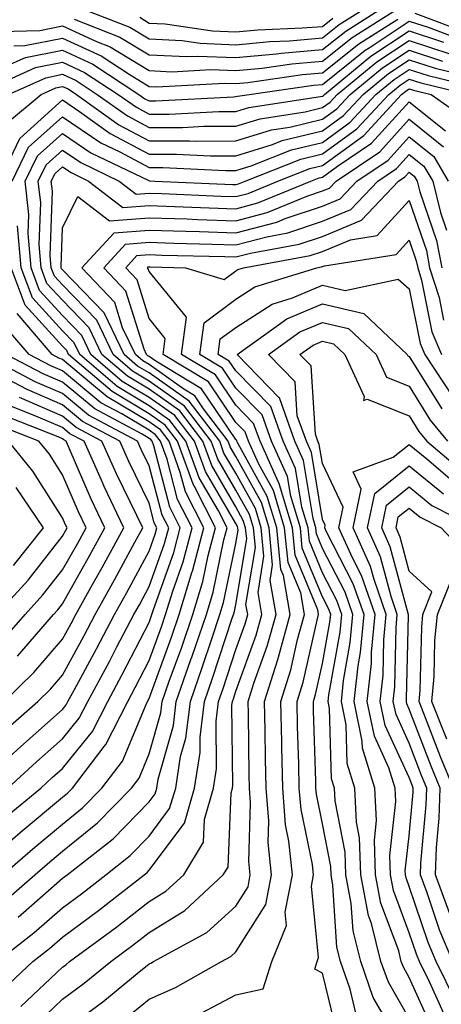
# Model space of a CAD drawing. Units: inches. Extents: x 1026563 to 1029203, y 7237178 to 7239818.
# Drawn here: x 1028533 to 1028582, y 7237537 to 7237651 of the extents above; entities that cross this region are included whole.
import ezdxf

# ---------------------------------------------------------------- set-up
doc = ezdxf.new("R2010")
doc.units = ezdxf.units.IN
doc.header["$MEASUREMENT"] = 0
doc.layers.add('Contour_10267237', color=7, linetype='Continuous', true_color=0x50631c)

msp = doc.modelspace()

# ---------------------------------------------------------------- linework, layer by layer
at = {"layer": 'Contour_10267237'}
for points in [[(1028530.8, 7237649.16, 3011), (1028535.43, 7237649.29, 3011), (1028538.05, 7237649.81, 3011), (1028541.96, 7237648.01, 3011), (1028543.54, 7237647.4, 3011), (1028548.05, 7237644.67, 3011), (1028550.67, 7237644.54, 3011), (1028555.18, 7237644.78, 3011), (1028558.05, 7237644.66, 3011), (1028561.08, 7237644.96, 3011), (1028564.51, 7237645.45, 3011), (1028568.05, 7237645.76, 3011), (1028571.47, 7237648.49, 3011), (1028576.88, 7237651.92, 3011)], [(1028539.38, 7237650.6, 3012), (1028544.67, 7237648.54, 3012), (1028548.05, 7237646.5, 3012), (1028552.41, 7237646.28, 3012), (1028553.64, 7237646.34, 3012), (1028558.05, 7237646.16, 3012), (1028562.74, 7237646.61, 3012), (1028563.28, 7237646.69, 3012), (1028568.05, 7237647.1, 3012), (1028570.73, 7237649.23, 3012), (1028574.96, 7237651.92, 3012)], [(1028540.04, 7237651.92, 3013), (1028545.8, 7237649.68, 3013), (1028548.05, 7237648.33, 3013), (1028551.84, 7237648.13, 3013), (1028553.95, 7237647.82, 3013), (1028558.05, 7237647.64, 3013), (1028561.96, 7237648.02, 3013), (1028564.24, 7237648.1, 3013), (1028568.05, 7237648.43, 3013), (1028569.98, 7237649.99, 3013), (1028573.05, 7237651.92, 3013)], [(1028546.96, 7237650.82, 3014), (1028548.05, 7237650.15, 3014), (1028549.91, 7237650.06, 3014), (1028555.37, 7237649.24, 3014), (1028558.05, 7237649.14, 3014), (1028560.59, 7237649.38, 3014), (1028565.71, 7237649.58, 3014), (1028568.05, 7237649.77, 3014), (1028569.24, 7237650.73, 3014)], [(1028578.69, 7237651.27, 3010), (1028585.04, 7237648.91, 3010)], [(1028531.1, 7237644.97, 3009), (1028533.79, 7237646.18, 3009), (1028538.05, 7237647.03, 3009), (1028541.55, 7237645.42, 3009), (1028546.86, 7237641.92, 3009), (1028547.56, 7237641.42, 3009), (1028548.05, 7237641.16, 3009), (1028548.81, 7237641.16, 3009), (1028557.78, 7237641.65, 3009), (1028558.05, 7237641.66, 3009), (1028558.25, 7237641.71, 3009), (1028559.59, 7237641.92, 3009), (1028567, 7237642.98, 3009), (1028568.05, 7237643.07, 3009), (1028572.97, 7237647.01, 3009), (1028573.42, 7237647.29, 3009), (1028578.05, 7237650.37, 3009), (1028580.35, 7237649.62, 3009), (1028584.28, 7237648.15, 3009)], [(1028532.44, 7237647.52, 3010), (1028533.69, 7237647.55, 3010), (1028538.05, 7237648.42, 3010), (1028542.5, 7237646.37, 3010), (1028545.73, 7237644.25, 3010), (1028548.05, 7237642.84, 3010), (1028548.93, 7237642.8, 3010), (1028556.74, 7237643.23, 3010), (1028558.05, 7237643.17, 3010), (1028559.44, 7237643.31, 3010), (1028565.75, 7237644.21, 3010), (1028568.05, 7237644.41, 3010), (1028572.23, 7237647.75, 3010), (1028576.74, 7237650.61, 3010)], [(1028528.09, 7237641.92, 3008), (1028534.94, 7237645.02, 3008), (1028538.05, 7237645.63, 3008), (1028540.59, 7237644.46, 3008), (1028544.46, 7237641.92, 3008), (1028546.57, 7237640.43, 3008), (1028548.05, 7237639.63, 3008), (1028550.34, 7237639.63, 3008), (1028556.08, 7237639.95, 3008), (1028558.05, 7237639.95, 3008), (1028559.55, 7237640.42, 3008), (1028567.8, 7237641.68, 3008), (1028568.05, 7237641.73, 3008), (1028568.17, 7237641.81, 3008), (1028568.26, 7237641.92, 3008), (1028573.64, 7237646.32, 3008), (1028578.05, 7237649.25, 3008), (1028582.01, 7237647.96, 3008)], [(1028531.82, 7237641.92, 3007), (1028536.12, 7237643.85, 3007), (1028538.05, 7237644.24, 3007), (1028539.63, 7237643.51, 3007), (1028542.05, 7237641.92, 3007), (1028545.55, 7237639.43, 3007), (1028548.05, 7237638.09, 3007), (1028551.88, 7237638.1, 3007), (1028554.36, 7237638.24, 3007), (1028558.05, 7237638.25, 3007), (1028560.84, 7237639.12, 3007), (1028566.04, 7237639.91, 3007), (1028568.05, 7237640.4, 3007), (1028568.93, 7237641.04, 3007), (1028569.75, 7237641.92, 3007), (1028574.32, 7237645.66, 3007), (1028578.05, 7237648.14, 3007), (1028582.74, 7237646.61, 3007)], [(1028531.47, 7237638.5, 3006), (1028535.57, 7237641.92, 3006), (1028537.27, 7237642.69, 3006), (1028538.05, 7237642.85, 3006), (1028538.69, 7237642.55, 3006), (1028539.65, 7237641.92, 3006), (1028544.55, 7237638.42, 3006), (1028548.05, 7237636.56, 3006), (1028552.7, 7237636.57, 3006), (1028553.44, 7237636.53, 3006), (1028558.05, 7237636.55, 3006), (1028562.15, 7237637.82, 3006), (1028564.28, 7237638.14, 3006), (1028568.05, 7237639.07, 3006), (1028569.71, 7237640.27, 3006), (1028571.23, 7237641.92, 3006), (1028574.98, 7237644.99, 3006), (1028578.05, 7237647.03, 3006), (1028581.9, 7237645.77, 3006)], [(1028530.75, 7237631.92, 3005), (1028533.13, 7237636.84, 3005), (1028538.05, 7237641.28, 3005), (1028540.02, 7237639.95, 3005), (1028543.56, 7237637.43, 3005), (1028548.05, 7237635.03, 3005), (1028551.16, 7237635.03, 3005), (1028555.14, 7237634.83, 3005), (1028558.05, 7237634.84, 3005), (1028562.29, 7237636.16, 3005), (1028563.38, 7237636.59, 3005), (1028568.05, 7237637.73, 3005), (1028570.47, 7237639.49, 3005), (1028572.72, 7237641.92, 3005), (1028575.65, 7237644.32, 3005), (1028578.05, 7237645.91, 3005), (1028581.06, 7237644.93, 3005), (1028586.29, 7237643.68, 3005)], [(1028532.25, 7237631.92, 3004), (1028534.14, 7237635.83, 3004), (1028538.05, 7237639.35, 3004), (1028542.48, 7237636.35, 3004), (1028544.67, 7237635.3, 3004), (1028548.05, 7237633.48, 3004), (1028549.61, 7237633.49, 3004), (1028556.84, 7237633.13, 3004), (1028558.05, 7237633.14, 3004), (1028559.83, 7237633.69, 3004), (1028564.46, 7237635.51, 3004), (1028568.05, 7237636.39, 3004), (1028571.25, 7237638.72, 3004), (1028574.2, 7237641.92, 3004), (1028576.31, 7237643.65, 3004), (1028578.05, 7237644.8, 3004), (1028580.22, 7237644.09, 3004), (1028587.66, 7237642.31, 3004)], [(1028530.47, 7237541.92, 3003), (1028534.75, 7237545.23, 3003), (1028538.05, 7237548.12, 3003), (1028540.24, 7237549.73, 3003), (1028543.03, 7237551.92, 3003), (1028545.84, 7237554.13, 3003), (1028548.05, 7237556.38, 3003), (1028550.41, 7237559.55, 3003), (1028551.12, 7237561.92, 3003), (1028551.68, 7237565.56, 3003), (1028552.29, 7237567.68, 3003), (1028552.8, 7237571.92, 3003), (1028554.16, 7237575.81, 3003), (1028555.26, 7237579.14, 3003), (1028556.21, 7237581.92, 3003), (1028556.64, 7237583.33, 3003), (1028558.05, 7237590.12, 3003), (1028558.3, 7237591.67, 3003), (1028558.28, 7237591.92, 3003), (1028558.23, 7237592.1, 3003), (1028558.05, 7237592.42, 3003), (1028554.53, 7237598.41, 3003), (1028553.26, 7237601.92, 3003), (1028551, 7237604.88, 3003), (1028548.05, 7237606.97, 3003), (1028544.94, 7237608.82, 3003), (1028541.33, 7237611.92, 3003), (1028540.26, 7237614.13, 3003), (1028538.05, 7237616.41, 3003), (1028535.41, 7237619.29, 3003), (1028534.44, 7237621.92, 3003), (1028534.1, 7237625.86, 3003), (1028534.18, 7237628.06, 3003), (1028533.75, 7237631.92, 3003), (1028535.16, 7237634.82, 3003), (1028538.05, 7237637.42, 3003), (1028541.33, 7237635.2, 3003), (1028547.99, 7237631.99, 3003), (1028548.05, 7237631.95, 3003), (1028548.09, 7237631.95, 3003), (1028548.71, 7237631.92, 3003), (1028557.66, 7237631.54, 3003), (1028558.05, 7237631.52, 3003), (1028558.36, 7237631.61, 3003), (1028559.12, 7237631.92, 3003), (1028565.53, 7237634.45, 3003), (1028568.05, 7237635.06, 3003), (1028572.01, 7237637.95, 3003), (1028575.69, 7237641.92, 3003), (1028577, 7237642.98, 3003), (1028578.05, 7237643.69, 3003), (1028579.38, 7237643.25, 3003), (1028584.94, 7237641.92, 3003)], [(1028531.25, 7237538.73, 3002), (1028534.61, 7237541.92, 3002), (1028536.55, 7237543.41, 3002), (1028538.05, 7237544.72, 3002), (1028542.19, 7237547.79, 3002), (1028547.46, 7237551.92, 3002), (1028547.8, 7237552.17, 3002), (1028548.05, 7237552.44, 3002), (1028552.11, 7237557.86, 3002), (1028553.28, 7237561.92, 3002), (1028553.95, 7237566.02, 3002), (1028553.93, 7237567.8, 3002), (1028554.42, 7237571.92, 3002), (1028555.35, 7237574.61, 3002), (1028557.64, 7237581.52, 3002), (1028557.78, 7237581.92, 3002), (1028557.85, 7237582.13, 3002), (1028558.05, 7237583.1, 3002), (1028559.3, 7237590.67, 3002), (1028559.18, 7237591.92, 3002), (1028558.91, 7237592.79, 3002), (1028558.05, 7237594.35, 3002), (1028555.26, 7237599.13, 3002), (1028554.24, 7237601.92, 3002), (1028551.57, 7237605.43, 3002), (1028548.05, 7237607.92, 3002), (1028545.55, 7237609.41, 3002), (1028542.6, 7237611.92, 3002), (1028541.12, 7237615, 3002), (1028538.05, 7237618.18, 3002), (1028536.25, 7237620.13, 3002), (1028535.59, 7237621.92, 3002), (1028535.37, 7237624.6, 3002), (1028535.55, 7237629.41, 3002), (1028535.26, 7237631.92, 3002), (1028536.17, 7237633.8, 3002), (1028538.05, 7237635.49, 3002), (1028540.18, 7237634.05, 3002), (1028544.59, 7237631.92, 3002), (1028546.55, 7237630.42, 3002), (1028548.05, 7237630.53, 3002), (1028549.5, 7237630.48, 3002), (1028556.31, 7237630.19, 3002), (1028558.05, 7237630.13, 3002), (1028559.46, 7237630.5, 3002), (1028562.91, 7237631.92, 3002), (1028566.6, 7237633.38, 3002), (1028568.05, 7237633.73, 3002), (1028572.8, 7237637.17, 3002), (1028577.17, 7237641.92, 3002), (1028577.66, 7237642.31, 3002), (1028578.05, 7237642.57, 3002), (1028578.54, 7237642.41, 3002), (1028580.59, 7237641.92, 3002), (1028584.98, 7237638.85, 3002)], [(1028533.25, 7237536.71, 3001), (1028538.05, 7237541.28, 3001), (1028538.42, 7237541.55, 3001), (1028538.87, 7237541.92, 3001), (1028544.16, 7237545.81, 3001), (1028548.05, 7237548.82, 3001), (1028549.96, 7237550.01, 3001), (1028552.03, 7237551.92, 3001), (1028554.32, 7237555.66, 3001), (1028554.42, 7237558.29, 3001), (1028555.47, 7237561.92, 3001), (1028555.82, 7237564.14, 3001), (1028555.76, 7237569.63, 3001), (1028556.04, 7237571.92, 3001), (1028556.57, 7237573.4, 3001), (1028558.05, 7237577.91, 3001), (1028559.12, 7237580.86, 3001), (1028559.42, 7237581.92, 3001), (1028559.2, 7237583.08, 3001), (1028560.3, 7237589.67, 3001), (1028560.08, 7237591.92, 3001), (1028559.61, 7237593.48, 3001), (1028558.05, 7237596.29, 3001), (1028555.98, 7237599.84, 3001), (1028555.22, 7237601.92, 3001), (1028552.11, 7237605.98, 3001), (1028548.05, 7237608.86, 3001), (1028546.14, 7237610.01, 3001), (1028543.89, 7237611.92, 3001), (1028542, 7237615.87, 3001), (1028538.05, 7237619.94, 3001), (1028537.11, 7237620.97, 3001), (1028536.74, 7237621.92, 3001), (1028536.62, 7237623.34, 3001), (1028536.9, 7237630.77, 3001), (1028536.76, 7237631.92, 3001), (1028537.19, 7237632.79, 3001), (1028538.05, 7237633.56, 3001), (1028539.03, 7237632.9, 3001), (1028541.06, 7237631.92, 3001), (1028545, 7237628.87, 3001), (1028548.05, 7237629.12, 3001), (1028550.96, 7237629.01, 3001), (1028554.96, 7237628.84, 3001), (1028558.05, 7237628.74, 3001), (1028560.57, 7237629.41, 3001), (1028566.7, 7237631.92, 3001), (1028567.68, 7237632.3, 3001), (1028568.05, 7237632.39, 3001), (1028569.77, 7237633.65, 3001), (1028573.69, 7237636.28, 3001), (1028578.05, 7237641.08, 3001), (1028582.25, 7237637.71, 3001)], [(1028535.16, 7237534.81, 3000), (1028538.05, 7237537.56, 3000), (1028540.55, 7237539.41, 3000), (1028543.62, 7237541.92, 3000), (1028546.17, 7237543.8, 3000), (1028548.05, 7237545.26, 3000), (1028552.17, 7237547.8, 3000), (1028556.6, 7237551.92, 3000), (1028557.15, 7237552.81, 3000), (1028557.5, 7237561.36, 3000), (1028557.66, 7237561.92, 3000), (1028557.72, 7237562.26, 3000), (1028557.6, 7237571.48, 3000), (1028557.66, 7237571.92, 3000), (1028557.76, 7237572.21, 3000), (1028558.05, 7237573.08, 3000), (1028560.39, 7237579.57, 3000), (1028561.06, 7237581.92, 3000), (1028560.61, 7237584.47, 3000), (1028561.29, 7237588.68, 3000), (1028560.98, 7237591.92, 3000), (1028560.3, 7237594.18, 3000), (1028558.05, 7237598.23, 3000), (1028556.68, 7237600.55, 3000), (1028556.19, 7237601.92, 3000), (1028552.66, 7237606.54, 3000), (1028548.05, 7237609.8, 3000), (1028546.72, 7237610.59, 3000), (1028545.18, 7237611.92, 3000), (1028542.85, 7237616.72, 3000), (1028538.05, 7237621.7, 3000), (1028537.95, 7237621.81, 3000), (1028537.91, 7237621.92, 3000), (1028537.89, 7237622.08, 3000), (1028538.05, 7237626.52, 3000), (1028539.83, 7237630.14, 3000), (1028543.46, 7237627.33, 3000), (1028548.05, 7237627.7, 3000), (1028552.42, 7237627.55, 3000), (1028553.62, 7237627.5, 3000), (1028558.05, 7237627.35, 3000), (1028561.66, 7237628.31, 3000), (1028566.35, 7237630.22, 3000), (1028568.05, 7237630.79, 3000), (1028568.85, 7237631.12, 3000), (1028569.61, 7237631.92, 3000), (1028574.65, 7237635.31, 3000), (1028578.05, 7237639.05, 3000), (1028582.01, 7237635.88, 3000)], [(1028538.05, 7237533.86, 2999), (1028542.7, 7237537.27, 2999), (1028546.66, 7237540.53, 2999), (1028548.05, 7237541.66, 2999), (1028548.23, 7237541.74, 2999), (1028548.56, 7237541.92, 2999), (1028554.71, 7237545.26, 2999), (1028558.05, 7237548.3, 2999), (1028559.46, 7237550.52, 2999), (1028559.71, 7237551.92, 2999), (1028559.55, 7237553.43, 2999), (1028559.75, 7237560.21, 2999), (1028559.61, 7237561.92, 2999), (1028559.59, 7237563.46, 2999), (1028559.51, 7237570.46, 2999), (1028559.48, 7237571.92, 2999), (1028560.14, 7237574.01, 2999), (1028561.68, 7237578.28, 2999), (1028562.7, 7237581.92, 2999), (1028562, 7237585.87, 2999), (1028562.29, 7237587.67, 2999), (1028561.88, 7237591.92, 2999), (1028561, 7237594.86, 2999), (1028558.05, 7237600.16, 2999), (1028557.41, 7237601.28, 2999), (1028557.17, 7237601.92, 2999), (1028554.32, 7237605.65, 2999), (1028553.3, 7237607.16, 2999), (1028552.05, 7237607.92, 2999), (1028548.05, 7237610.75, 2999), (1028547.31, 7237611.19, 2999), (1028546.47, 7237611.92, 2999), (1028544.98, 7237615, 2999), (1028544.07, 7237617.93, 2999), (1028540.26, 7237621.92, 2999), (1028544.01, 7237625.96, 2999), (1028548.05, 7237626.28, 2999), (1028552.27, 7237626.14, 2999), (1028553.87, 7237626.09, 2999), (1028558.05, 7237625.95, 2999), (1028562.76, 7237627.2, 2999), (1028563.73, 7237627.6, 2999), (1028568.05, 7237629.04, 2999), (1028570.08, 7237629.89, 2999), (1028572.01, 7237631.92, 2999), (1028575.63, 7237634.34, 2999), (1028578.05, 7237637.02, 2999), (1028580.88, 7237634.75, 2999), (1028582.56, 7237631.92, 2999)], [(1028544.94, 7237535.04, 2998), (1028548.05, 7237537.56, 2998), (1028551.08, 7237538.9, 2998), (1028556.41, 7237541.92, 2998), (1028557.46, 7237542.5, 2998), (1028558.05, 7237543.02, 2998), (1028561.49, 7237548.48, 2998), (1028562.15, 7237551.92, 2998), (1028561.76, 7237555.64, 2998), (1028561.84, 7237558.13, 2998), (1028561.53, 7237561.92, 2998), (1028561.47, 7237565.34, 2998), (1028561.43, 7237568.54, 2998), (1028561.35, 7237571.92, 2998), (1028562.89, 7237576.75, 2998), (1028562.97, 7237577, 2998), (1028564.32, 7237581.92, 2998), (1028563.54, 7237586.44, 2998), (1028563.25, 7237587.12, 2998), (1028562.78, 7237591.92, 2998), (1028561.68, 7237595.55, 2998), (1028558.26, 7237601.7, 2998), (1028558.17, 7237601.92, 2998), (1028558.15, 7237602.01, 2998), (1028558.05, 7237602.11, 2998), (1028554.09, 7237607.96, 2998), (1028548.83, 7237611.15, 2998), (1028548.05, 7237611.7, 2998), (1028547.91, 7237611.77, 2998), (1028547.74, 7237611.92, 2998), (1028547.46, 7237612.52, 2998), (1028545.35, 7237619.22, 2998), (1028542.8, 7237621.92, 2998), (1028545.32, 7237624.64, 2998), (1028548.05, 7237624.86, 2998), (1028550.9, 7237624.76, 2998), (1028555.32, 7237624.65, 2998), (1028558.05, 7237624.56, 2998), (1028561.64, 7237625.51, 2998), (1028564.03, 7237625.95, 2998), (1028568.05, 7237627.29, 2998), (1028571.31, 7237628.66, 2998), (1028574.42, 7237631.92, 2998), (1028576.59, 7237633.38, 2998), (1028578.05, 7237635, 2998), (1028579.75, 7237633.63, 2998), (1028580.76, 7237631.92, 2998), (1028581.66, 7237628.31, 2998), (1028582.37, 7237626.25, 2998)], [(1028554.03, 7237535.95, 2997), (1028558.05, 7237538.07, 2997), (1028561.21, 7237538.75, 2997), (1028562.19, 7237541.92, 2997), (1028563.91, 7237546.06, 2997), (1028563.75, 7237547.61, 2997), (1028564.57, 7237551.92, 2997), (1028564.18, 7237555.79, 2997), (1028563.79, 7237557.66, 2997), (1028563.46, 7237561.92, 2997), (1028563.34, 7237566.62, 2997), (1028563.34, 7237567.2, 2997), (1028563.25, 7237571.92, 2997), (1028564.4, 7237575.57, 2997), (1028565.18, 7237579.05, 2997), (1028565.96, 7237581.92, 2997), (1028565.53, 7237584.45, 2997), (1028564.07, 7237587.94, 2997), (1028563.67, 7237591.92, 2997), (1028562.39, 7237596.25, 2997), (1028560.69, 7237599.27, 2997), (1028559.51, 7237601.92, 2997), (1028559.12, 7237602.99, 2997), (1028558.05, 7237604.09, 2997), (1028554.89, 7237608.77, 2997), (1028549.65, 7237611.92, 2997), (1028549.91, 7237613.78, 2997), (1028548.05, 7237616.06, 2997), (1028546.66, 7237620.52, 2997), (1028545.34, 7237621.92, 2997), (1028546.64, 7237623.34, 2997), (1028548.05, 7237623.44, 2997), (1028549.51, 7237623.39, 2997), (1028556.76, 7237623.21, 2997), (1028558.05, 7237623.17, 2997), (1028559.75, 7237623.62, 2997), (1028565.34, 7237624.63, 2997), (1028568.05, 7237625.54, 2997), (1028572.54, 7237627.43, 2997), (1028576.82, 7237631.92, 2997), (1028577.56, 7237632.42, 2997), (1028578.05, 7237632.96, 2997), (1028578.64, 7237632.5, 2997), (1028578.97, 7237631.92, 2997), (1028579.28, 7237630.69, 2997), (1028581.19, 7237625.07, 2997), (1028581.82, 7237621.92, 2997)], [(1028569.75, 7237533.61, 2996), (1028568.05, 7237540.58, 2996), (1028567.15, 7237541.02, 2996), (1028567.42, 7237541.92, 2996), (1028567.6, 7237542.36, 2996), (1028566.76, 7237550.62, 2996), (1028567, 7237551.92, 2996), (1028566.88, 7237553.09, 2996), (1028565.57, 7237559.44, 2996), (1028565.37, 7237561.92, 2996), (1028565.32, 7237564.66, 2996), (1028565.18, 7237569.05, 2996), (1028565.12, 7237571.92, 2996), (1028565.82, 7237574.15, 2996), (1028567.44, 7237581.3, 2996), (1028567.6, 7237581.92, 2996), (1028567.5, 7237582.46, 2996), (1028564.89, 7237588.76, 2996), (1028564.59, 7237591.92, 2996), (1028563.09, 7237596.89, 2996), (1028563.07, 7237596.94, 2996), (1028560.84, 7237601.92, 2996), (1028560.1, 7237603.98, 2996), (1028558.05, 7237606.06, 2996), (1028555.69, 7237609.56, 2996), (1028551.78, 7237611.92, 2996), (1028552.35, 7237616.21, 2996), (1028548.05, 7237621.51, 2996), (1028547.95, 7237621.82, 2996), (1028547.85, 7237621.92, 2996), (1028547.95, 7237622.02, 2996), (1028548.05, 7237622.03, 2996), (1028548.15, 7237622.03, 2996), (1028552.23, 7237621.92, 2996), (1028556.72, 7237620.59, 2996), (1028558.05, 7237621.58, 2996), (1028558.26, 7237621.71, 2996), (1028558.95, 7237621.92, 2996), (1028566.64, 7237623.33, 2996), (1028568.05, 7237623.8, 2996), (1028571.27, 7237625.15, 2996), (1028574.34, 7237625.63, 2996), (1028578.05, 7237629.7, 2996), (1028580.04, 7237623.9, 2996), (1028580.41, 7237621.92, 2996), (1028581.49, 7237618.48, 2996), (1028582, 7237615.88, 2996)], [(1028532.93, 7237547.04, 3004), (1028534.83, 7237548.7, 3004), (1028538.05, 7237551.51, 3004), (1028538.6, 7237551.92, 3004), (1028543.89, 7237556.08, 3004), (1028548.05, 7237560.33, 3004), (1028548.73, 7237561.24, 3004), (1028548.93, 7237561.92, 3004), (1028549.1, 7237562.96, 3004), (1028550.84, 7237569.13, 3004), (1028551.17, 7237571.92, 3004), (1028552.87, 7237576.74, 3004), (1028552.97, 7237577, 3004), (1028554.65, 7237581.92, 3004), (1028555.43, 7237584.53, 3004), (1028556.68, 7237590.55, 3004), (1028557.03, 7237591.92, 3004), (1028556.02, 7237593.95, 3004), (1028553.83, 7237597.7, 3004), (1028552.29, 7237601.92, 3004), (1028550.45, 7237604.32, 3004), (1028548.05, 7237606.02, 3004), (1028544.36, 7237608.23, 3004), (1028540.04, 7237611.92, 3004), (1028539.4, 7237613.27, 3004), (1028538.05, 7237614.65, 3004), (1028534.57, 7237618.45, 3004), (1028533.28, 7237621.92, 3004), (1028532.87, 7237626.75, 3004)], [(1028571.94, 7237535.82, 2995), (1028571.23, 7237538.74, 2995), (1028570.12, 7237541.92, 2995), (1028569.69, 7237543.56, 2995), (1028569.24, 7237550.72, 2995), (1028569.03, 7237551.92, 2995), (1028568.99, 7237552.87, 2995), (1028568.05, 7237557.78, 2995), (1028567.35, 7237561.21, 2995), (1028567.29, 7237561.92, 2995), (1028567.27, 7237562.7, 2995), (1028567.01, 7237570.88, 2995), (1028567, 7237571.92, 2995), (1028567.25, 7237572.72, 2995), (1028568.05, 7237576.27, 2995), (1028568.91, 7237581.06, 2995), (1028568.99, 7237581.92, 2995), (1028568.75, 7237582.61, 2995), (1028568.05, 7237583.96, 2995), (1028565.71, 7237589.59, 2995), (1028565.49, 7237591.92, 2995), (1028564.38, 7237595.59, 2995), (1028563.99, 7237597.87, 2995), (1028562.17, 7237601.92, 2995), (1028561.1, 7237604.96, 2995), (1028558.05, 7237608.04, 2995), (1028556.49, 7237610.36, 2995), (1028553.89, 7237611.92, 2995), (1028554.38, 7237615.59, 2995), (1028558.05, 7237618.32, 2995), (1028560.24, 7237619.72, 2995), (1028567.41, 7237621.92, 2995), (1028567.95, 7237622.02, 2995), (1028568.05, 7237622.06, 2995), (1028568.28, 7237622.14, 2995), (1028576.53, 7237623.44, 2995), (1028578.05, 7237625.12, 2995), (1028578.87, 7237622.74, 2995), (1028579.03, 7237621.92, 2995), (1028579.46, 7237620.5, 2995), (1028580.67, 7237614.53, 2995), (1028581.76, 7237611.92, 2995)], [(1028531.23, 7237548.75, 3005), (1028534.85, 7237551.92, 3005), (1028536.57, 7237553.41, 3005), (1028538.05, 7237554.65, 3005), (1028542.07, 7237557.9, 3005), (1028546.02, 7237561.92, 3005), (1028546.9, 7237563.07, 3005), (1028548.05, 7237565.85, 3005), (1028549.4, 7237570.58, 3005), (1028549.55, 7237571.92, 3005), (1028550.37, 7237574.23, 3005), (1028551.8, 7237578.17, 3005), (1028553.07, 7237581.92, 3005), (1028554.24, 7237585.73, 3005), (1028554.85, 7237588.73, 3005), (1028555.69, 7237591.92, 3005), (1028553.28, 7237596.69, 3005), (1028553.11, 7237596.98, 3005), (1028551.31, 7237601.92, 3005), (1028549.91, 7237603.77, 3005), (1028548.05, 7237605.07, 3005), (1028543.77, 7237607.64, 3005), (1028538.75, 7237611.92, 3005), (1028538.54, 7237612.4, 3005), (1028538.05, 7237612.9, 3005), (1028533.73, 7237617.61, 3005), (1028532.13, 7237621.92, 3005)], [(1028576.27, 7237533.7, 2994), (1028573.91, 7237537.78, 2994), (1028572.46, 7237541.92, 2994), (1028571.57, 7237545.44, 2994), (1028571.37, 7237548.61, 2994), (1028570.75, 7237551.92, 2994), (1028570.65, 7237554.53, 2994), (1028569.51, 7237560.46, 2994), (1028569.44, 7237561.92, 2994), (1028569.1, 7237562.98, 2994), (1028568.87, 7237571.09, 2994), (1028568.71, 7237571.92, 2994), (1028568.79, 7237572.66, 2994), (1028570.08, 7237579.89, 2994), (1028570.28, 7237581.92, 2994), (1028569.69, 7237583.56, 2994), (1028568.05, 7237586.75, 2994), (1028566.53, 7237590.41, 2994), (1028566.39, 7237591.92, 2994), (1028565.67, 7237594.3, 2994), (1028564.92, 7237598.79, 2994), (1028563.52, 7237601.92, 2994), (1028562.07, 7237605.94, 2994), (1028558.05, 7237610.03, 2994), (1028557.29, 7237611.16, 2994), (1028556.02, 7237611.92, 2994), (1028556.25, 7237613.72, 2994), (1028558.05, 7237615.05, 2994), (1028562.23, 7237617.74, 2994), (1028564.59, 7237618.46, 2994), (1028568.05, 7237619.93, 2994), (1028570.65, 7237619.32, 2994), (1028576.76, 7237620.62, 2994), (1028578.05, 7237619.49, 2994), (1028579.32, 7237613.18, 2994), (1028579.85, 7237611.92, 2994), (1028583.11, 7237606.97, 2994)], [(1028578.05, 7237535.36, 2993), (1028575.65, 7237539.52, 2993), (1028574.79, 7237541.92, 2993), (1028573.69, 7237546.29, 2993), (1028573.34, 7237547.21, 2993), (1028572.46, 7237551.92, 2993), (1028572.31, 7237556.19, 2993), (1028571.96, 7237558, 2993), (1028571.78, 7237561.92, 2993), (1028570.88, 7237564.75, 2993), (1028570.76, 7237569.21, 2993), (1028570.22, 7237571.92, 2993), (1028570.47, 7237574.34, 2993), (1028571.25, 7237578.72, 2993), (1028571.55, 7237581.92, 2993), (1028570.65, 7237584.52, 2993), (1028568.05, 7237589.55, 2993), (1028567.35, 7237591.23, 2993), (1028567.29, 7237591.92, 2993), (1028566.96, 7237593.01, 2993), (1028565.84, 7237599.71, 2993), (1028564.85, 7237601.92, 2993), (1028563.07, 7237606.91, 2993), (1028563.05, 7237606.93, 2993), (1028558.21, 7237611.92, 2993), (1028563.95, 7237616.03, 2993), (1028568.05, 7237617.77, 2993), (1028572.8, 7237616.67, 2993), (1028577.82, 7237611.92, 2993), (1028577.89, 7237611.76, 2993), (1028578.05, 7237611.71, 2993), (1028581.8, 7237605.67, 2993)], [(1028531.17, 7237551.92, 3006), (1028534.87, 7237555.1, 3006), (1028538.05, 7237557.76, 3006), (1028540.35, 7237559.62, 3006), (1028542.6, 7237561.92, 3006), (1028544.96, 7237565.02, 3006), (1028547.7, 7237571.57, 3006), (1028547.87, 7237571.92, 3006), (1028548.05, 7237572.24, 3006), (1028550.63, 7237579.34, 3006), (1028551.51, 7237581.92, 3006), (1028553.01, 7237586.89, 3006), (1028553.03, 7237586.93, 3006), (1028554.34, 7237591.92, 3006), (1028552.23, 7237596.1, 3006), (1028551.64, 7237598.33, 3006), (1028550.34, 7237601.92, 3006), (1028549.34, 7237603.22, 3006), (1028548.05, 7237604.14, 3006), (1028543.19, 7237607.05, 3006), (1028541.41, 7237608.55, 3006), (1028538.05, 7237611.33, 3006), (1028537.64, 7237611.51, 3006), (1028536.86, 7237611.92, 3006), (1028532.8, 7237616.67, 3006)], [(1028580.57, 7237534.44, 2992), (1028578.05, 7237540.08, 2992), (1028577.39, 7237541.25, 2992), (1028577.13, 7237541.92, 2992), (1028576.84, 7237543.14, 2992), (1028574.79, 7237548.66, 2992), (1028574.18, 7237551.92, 2992), (1028574.05, 7237555.92, 2992), (1028574.28, 7237558.16, 2992), (1028574.1, 7237561.92, 2992), (1028572.66, 7237566.53, 2992), (1028572.64, 7237567.33, 2992), (1028571.7, 7237571.92, 2992), (1028572.15, 7237576.03, 2992), (1028572.42, 7237577.55, 2992), (1028572.84, 7237581.92, 2992), (1028571.6, 7237585.46, 2992), (1028568.5, 7237591.47, 2992), (1028568.3, 7237591.92, 2992), (1028568.36, 7237592.23, 2992), (1028568.05, 7237592.91, 2992), (1028566.76, 7237600.63, 2992), (1028566.19, 7237601.92, 2992), (1028565.14, 7237604.83, 2992), (1028564.89, 7237608.77, 2992), (1028561.82, 7237611.92, 2992), (1028565.45, 7237614.52, 2992), (1028568.05, 7237615.62, 2992), (1028571.06, 7237614.92, 2992), (1028574.22, 7237611.92, 2992), (1028575.43, 7237609.31, 2992), (1028578.05, 7237608.27, 2992), (1028580.47, 7237604.35, 2992), (1028582.48, 7237601.92, 2992)], [(1028531.39, 7237555.26, 3007), (1028533.17, 7237556.8, 3007), (1028538.05, 7237560.88, 3007), (1028538.64, 7237561.34, 3007), (1028539.2, 7237561.92, 3007), (1028542.84, 7237566.71, 3007), (1028543.03, 7237566.94, 3007), (1028545.59, 7237571.92, 3007), (1028546.45, 7237573.52, 3007), (1028548.05, 7237576.64, 3007), (1028549.46, 7237580.51, 3007), (1028549.94, 7237581.92, 3007), (1028550.76, 7237584.63, 3007), (1028551.96, 7237588, 3007), (1028552.99, 7237591.92, 3007), (1028551.33, 7237595.2, 3007), (1028550.12, 7237599.86, 3007), (1028549.36, 7237601.92, 3007), (1028548.79, 7237602.66, 3007), (1028548.05, 7237603.19, 3007), (1028544.89, 7237605.07, 3007), (1028542.48, 7237606.36, 3007), (1028538.05, 7237610.04, 3007), (1028536.72, 7237610.6, 3007), (1028534.2, 7237611.92, 3007), (1028531.37, 7237615.23, 3007)], [(1028582.03, 7237535.9, 2991), (1028580.39, 7237539.58, 2991), (1028579.22, 7237541.92, 2991), (1028578.89, 7237542.75, 2991), (1028578.05, 7237545.21, 2991), (1028576.23, 7237550.11, 2991), (1028575.9, 7237551.92, 2991), (1028575.82, 7237554.15, 2991), (1028576.51, 7237560.38, 2991), (1028576.43, 7237561.92, 2991), (1028575.69, 7237564.27, 2991), (1028574.03, 7237567.9, 2991), (1028573.21, 7237571.92, 2991), (1028573.69, 7237576.29, 2991), (1028573.71, 7237577.58, 2991), (1028574.12, 7237581.92, 2991), (1028572.54, 7237586.42, 2991), (1028571.49, 7237588.49, 2991), (1028569.94, 7237591.92, 2991), (1028570.43, 7237594.31, 2991), (1028568.05, 7237599.36, 2991), (1028567.68, 7237601.56, 2991), (1028567.52, 7237601.92, 2991), (1028567.23, 7237602.74, 2991), (1028566.74, 7237610.6, 2991), (1028565.45, 7237611.92, 2991), (1028566.96, 7237613, 2991), (1028568.05, 7237613.46, 2991), (1028569.3, 7237613.17, 2991), (1028570.63, 7237611.92, 2991), (1028572.87, 7237607.09, 2991), (1028572.76, 7237606.62, 2991), (1028573.19, 7237606.77, 2991), (1028578.05, 7237604.84, 2991), (1028579.16, 7237603.03, 2991), (1028580.08, 7237601.92, 2991), (1028584.4, 7237598.26, 2991)], [(1028531.74, 7237561.92, 3009), (1028535.04, 7237564.93, 3009), (1028538.05, 7237567.58, 3009), (1028539.98, 7237569.99, 3009), (1028540.98, 7237571.92, 3009), (1028543.46, 7237576.51, 3009), (1028544.32, 7237578.19, 3009), (1028546.27, 7237581.92, 3009), (1028546.92, 7237583.06, 3009), (1028548.05, 7237585.17, 3009), (1028549.83, 7237590.14, 3009), (1028550.3, 7237591.92, 3009), (1028549.53, 7237593.4, 3009), (1028548.05, 7237599.08, 3009), (1028547.11, 7237600.98, 3009), (1028546.7, 7237601.92, 3009), (1028541.06, 7237604.93, 3009), (1028538.05, 7237607.42, 3009), (1028534.91, 7237608.78, 3009), (1028528.89, 7237611.92, 3009)], [(1028531.45, 7237558.52, 3008), (1028535.53, 7237561.92, 3008), (1028536.86, 7237563.12, 3008), (1028538.05, 7237564.18, 3008), (1028541.51, 7237568.46, 3008), (1028543.28, 7237571.92, 3008), (1028544.94, 7237575.02, 3008), (1028548.05, 7237581.03, 3008), (1028548.28, 7237581.69, 3008), (1028548.36, 7237581.92, 3008), (1028548.5, 7237582.38, 3008), (1028550.9, 7237589.08, 3008), (1028551.64, 7237591.92, 3008), (1028550.43, 7237594.3, 3008), (1028548.58, 7237601.39, 3008), (1028548.38, 7237601.92, 3008), (1028548.25, 7237602.11, 3008), (1028548.05, 7237602.24, 3008), (1028547.25, 7237602.73, 3008), (1028541.78, 7237605.65, 3008), (1028538.05, 7237608.73, 3008), (1028535.82, 7237609.69, 3008), (1028531.55, 7237611.92, 3008)], [(1028529.16, 7237563.03, 3010), (1028533.25, 7237566.73, 3010), (1028538.05, 7237570.99, 3010), (1028538.46, 7237571.5, 3010), (1028538.67, 7237571.92, 3010), (1028539.42, 7237573.29, 3010), (1028541.98, 7237577.98, 3010), (1028544.05, 7237581.92, 3010), (1028545.47, 7237584.49, 3010), (1028548.05, 7237589.23, 3010), (1028548.75, 7237591.22, 3010), (1028548.95, 7237591.92, 3010), (1028548.64, 7237592.52, 3010), (1028548.05, 7237594.76, 3010), (1028545.71, 7237599.57, 3010), (1028544.65, 7237601.92, 3010), (1028540.35, 7237604.21, 3010), (1028538.05, 7237606.11, 3010), (1028533.99, 7237607.87, 3010), (1028530.04, 7237609.94, 3010)], [(1028531.41, 7237568.56, 3011), (1028535.22, 7237571.92, 3011), (1028536.66, 7237573.32, 3011), (1028538.05, 7237574.94, 3011), (1028540.51, 7237579.45, 3011), (1028541.8, 7237581.92, 3011), (1028544.05, 7237585.92, 3011), (1028546.41, 7237590.28, 3011), (1028547.31, 7237591.92, 3011), (1028546.62, 7237593.34, 3011), (1028544.28, 7237598.15, 3011), (1028542.6, 7237601.92, 3011), (1028539.63, 7237603.5, 3011), (1028538.05, 7237604.81, 3011), (1028533.09, 7237606.96, 3011)], [(1028531.31, 7237571.92, 3012), (1028534.75, 7237575.23, 3012), (1028538.05, 7237579.08, 3012), (1028539.05, 7237580.91, 3012), (1028539.57, 7237581.92, 3012), (1028541.51, 7237585.39, 3012), (1028542.62, 7237587.35, 3012), (1028545.12, 7237591.92, 3012), (1028542.85, 7237596.71, 3012), (1028542.54, 7237597.43, 3012), (1028540.55, 7237601.92, 3012), (1028538.91, 7237602.79, 3012), (1028538.05, 7237603.5, 3012), (1028535.26, 7237604.71, 3012), (1028532.09, 7237605.96, 3012)], [(1028532.84, 7237577.13, 3013), (1028537.01, 7237581.92, 3013), (1028537.5, 7237582.47, 3013), (1028538.05, 7237583.15, 3013), (1028541.21, 7237588.76, 3013), (1028542.93, 7237591.92, 3013), (1028541.37, 7237595.24, 3013), (1028538.83, 7237601.13, 3013), (1028538.48, 7237601.92, 3013), (1028538.21, 7237602.08, 3013), (1028538.05, 7237602.19, 3013), (1028537.56, 7237602.41, 3013), (1028531.1, 7237604.97, 3013)], [(1028531.1, 7237578.88, 3014), (1028533.73, 7237581.92, 3014), (1028535.78, 7237584.19, 3014), (1028538.05, 7237587.07, 3014), (1028539.81, 7237590.17, 3014), (1028540.76, 7237591.92, 3014), (1028539.89, 7237593.76, 3014), (1028538.05, 7237598.03, 3014), (1028536.53, 7237600.41, 3014), (1028535.3, 7237601.92, 3014), (1028530.1, 7237603.98, 3014)], [(1028530.45, 7237581.92, 3015), (1028534.07, 7237585.9, 3015), (1028538.05, 7237590.98, 3015), (1028538.38, 7237591.58, 3015), (1028538.58, 7237591.92, 3015), (1028538.4, 7237592.27, 3015), (1028538.05, 7237593.1, 3015), (1028534.61, 7237598.47, 3015), (1028531.8, 7237601.92, 3015)], [(1028583.44, 7237537.31, 2990), (1028581.16, 7237541.92, 2990), (1028580.24, 7237544.12, 2990), (1028578.05, 7237550.58, 2990), (1028577.7, 7237551.56, 2990), (1028577.62, 7237551.92, 2990), (1028577.6, 7237552.36, 2990), (1028578.05, 7237556.4, 2990), (1028578.5, 7237561.46, 2990), (1028578.52, 7237561.92, 2990), (1028578.38, 7237562.25, 2990), (1028578.05, 7237563.12, 2990), (1028575.28, 7237569.14, 2990), (1028574.71, 7237571.92, 2990), (1028575.04, 7237574.93, 2990), (1028575.14, 7237579, 2990), (1028575.41, 7237581.92, 2990), (1028573.99, 7237585.98, 2990), (1028573.58, 7237587.46, 2990), (1028571.59, 7237591.92, 2990), (1028572.52, 7237596.39, 2990), (1028571.57, 7237598.4, 2990), (1028576.19, 7237600.07, 2990), (1028578.05, 7237601.55, 2990), (1028580.1, 7237599.88, 2990), (1028583.28, 7237597.15, 2990)], [(1028583.07, 7237541.92, 2989), (1028581.6, 7237545.47, 2989), (1028580.12, 7237549.85, 2989), (1028579.36, 7237551.92, 2989), (1028579.4, 7237553.27, 2989), (1028580, 7237559.97, 2989), (1028580.08, 7237561.92, 2989), (1028579.48, 7237563.35, 2989), (1028578.05, 7237567.08, 2989), (1028576.53, 7237570.39, 2989), (1028576.21, 7237571.92, 2989), (1028576.39, 7237573.58, 2989), (1028576.55, 7237580.42, 2989), (1028576.68, 7237581.92, 2989), (1028575.96, 7237584.01, 2989), (1028574.73, 7237588.59, 2989), (1028573.23, 7237591.92, 2989), (1028574.07, 7237595.9, 2989), (1028578.05, 7237599.1, 2989), (1028582, 7237595.87, 2989)], [(1028532.39, 7237587.57, 3016), (1028535.86, 7237591.92, 3016), (1028532.72, 7237596.59, 3016)], [(1028582.87, 7237547.1, 2988), (1028581.08, 7237551.92, 2988), (1028581.19, 7237555.06, 2988), (1028581.51, 7237558.46, 2988), (1028581.62, 7237561.92, 2988), (1028580.57, 7237564.44, 2988), (1028578.05, 7237571.02, 2988), (1028577.76, 7237571.64, 2988), (1028577.72, 7237571.92, 2988), (1028577.74, 7237572.22, 2988), (1028577.97, 7237581.83, 2988), (1028577.97, 7237581.92, 2988), (1028577.93, 7237582.04, 2988), (1028575.86, 7237589.73, 2988), (1028574.89, 7237591.92, 2988), (1028575.43, 7237594.55, 2988), (1028578.05, 7237596.65, 2988), (1028580.65, 7237594.52, 2988), (1028585.73, 7237591.92, 2988)], [(1028583.17, 7237561.92, 2987), (1028581.66, 7237565.53, 2987), (1028579.94, 7237570.03, 2987), (1028579.2, 7237571.92, 2987), (1028579.3, 7237573.17, 2987), (1028579.5, 7237580.47, 2987), (1028579.63, 7237581.92, 2987), (1028580.67, 7237584.55, 2987), (1028578.05, 7237586.95, 2987), (1028577, 7237590.87, 2987), (1028576.53, 7237591.92, 2987), (1028576.78, 7237593.19, 2987), (1028578.05, 7237594.2, 2987), (1028579.3, 7237593.17, 2987), (1028581.74, 7237591.92, 2987), (1028584.81, 7237588.67, 2987)], [(1028582.41, 7237567.56, 2986), (1028580.67, 7237571.92, 2986), (1028580.92, 7237574.79, 2986), (1028581.02, 7237578.94, 2986), (1028581.31, 7237581.92, 2986), (1028583.23, 7237586.74, 2986)]]:
    msp.add_polyline3d(points, dxfattribs=at)

doc.saveas('drawing.dxf')
